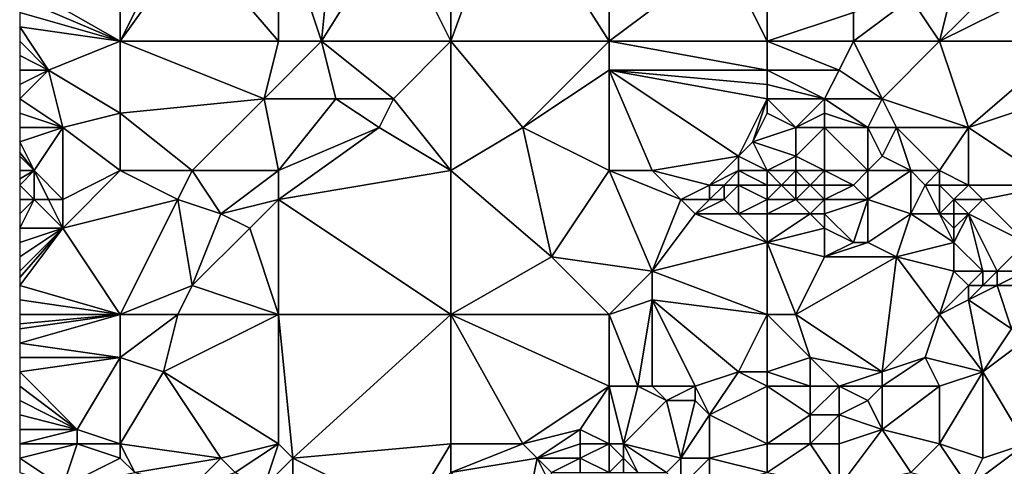
# Model space of a CAD drawing. Units: metres. Extents: x 74375 to 75000, y 354000 to 354500.
# Drawn here: x 74375 to 74444, y 354107 to 354138 of the extents above; entities that cross this region are included whole.
import ezdxf

# ---------------------------------------------------------------- set-up
doc = ezdxf.new("R2010")
doc.units = ezdxf.units.M
doc.layers.add('Terrain', color=15, linetype='Continuous')

msp = doc.modelspace()

# ---------------------------------------------------------------- linework, layer by layer
at = {"layer": 'Terrain'}
for points in [[(74409, 354148, 252.37), (74405, 354146, 252.4), (74405, 354137, 252.22), (74409, 354148, 252.37)], [(74416, 354137, 252.23), (74409, 354148, 252.37), (74405, 354137, 252.22), (74416, 354137, 252.23)], [(74416, 354146, 251.99), (74409, 354148, 252.37), (74416, 354137, 252.23), (74416, 354146, 251.99)], [(74397, 354147, 252.32), (74393, 354146, 252.08), (74396, 354137, 252.44), (74397, 354147, 252.32)], [(74397, 354147, 252.32), (74396, 354137, 252.44), (74401, 354145, 252.43), (74397, 354147, 252.32)], [(74382, 354146, 252.42), (74375, 354141, 252.5), (74382, 354137, 252.42), (74382, 354146, 252.42)], [(74382, 354146, 252.42), (74382, 354137, 252.42), (74386, 354145, 252.09), (74382, 354146, 252.42)], [(74387, 354144, 252.02), (74393, 354137, 252.36), (74393, 354146, 252.08), (74387, 354144, 252.02)], [(74393, 354146, 252.08), (74393, 354137, 252.36), (74396, 354137, 252.44), (74393, 354146, 252.08)], [(74401, 354145, 252.43), (74405, 354137, 252.22), (74405, 354146, 252.4), (74401, 354145, 252.43)], [(74416, 354146, 251.99), (74416, 354137, 252.23), (74424, 354143, 252.05), (74416, 354146, 251.99)], [(74427, 354146, 251.89), (74424, 354143, 252.05), (74427, 354137, 251.98), (74427, 354146, 251.89)], [(74427, 354146, 251.89), (74427, 354137, 251.98), (74433, 354139, 251.89), (74427, 354146, 251.89)], [(74386, 354145, 252.09), (74382, 354137, 252.42), (74387, 354144, 252.02), (74386, 354145, 252.09)], [(74401, 354145, 252.43), (74396, 354137, 252.44), (74405, 354137, 252.22), (74401, 354145, 252.43)], [(74387, 354144, 252.02), (74382, 354137, 252.42), (74393, 354137, 252.36), (74387, 354144, 252.02)], [(74424, 354143, 252.05), (74416, 354137, 252.23), (74427, 354137, 251.98), (74424, 354143, 252.05)], [(74375, 354141, 252.5), (74375, 354140, 252.53), (74382, 354137, 252.42), (74375, 354141, 252.5)], [(74440, 354141, 251.52), (74437, 354140, 251.65), (74439, 354137, 251.76), (74440, 354141, 251.52)], [(74440, 354141, 251.52), (74439, 354137, 251.76), (74442, 354140, 251.52), (74440, 354141, 251.52)], [(74375, 354140, 252.53), (74375, 354139, 252.53), (74382, 354137, 252.42), (74375, 354140, 252.53)], [(74437, 354140, 251.65), (74433, 354139, 251.89), (74433, 354137, 251.87), (74437, 354140, 251.65)], [(74437, 354140, 251.65), (74433, 354137, 251.87), (74439, 354137, 251.76), (74437, 354140, 251.65)], [(74442, 354140, 251.52), (74439, 354137, 251.76), (74445, 354140, 251.55), (74442, 354140, 251.52)], [(74445, 354140, 251.55), (74439, 354137, 251.76), (74448, 354137, 251.54), (74445, 354140, 251.55)], [(74375, 354139, 252.53), (74375, 354138, 252.53), (74382, 354137, 252.42), (74375, 354139, 252.53)], [(74433, 354139, 251.89), (74427, 354137, 251.98), (74433, 354137, 251.87), (74433, 354139, 251.89)], [(74375, 354138, 252.53), (74375, 354137, 252.5), (74377, 354135, 252.59), (74375, 354138, 252.53)], [(74375, 354138, 252.53), (74377, 354135, 252.59), (74382, 354137, 252.42), (74375, 354138, 252.53)], [(74375, 354137, 252.5), (74375, 354136, 252.47), (74377, 354135, 252.59), (74375, 354137, 252.5)], [(74382, 354137, 252.42), (74377, 354135, 252.59), (74382, 354132, 252.51), (74382, 354137, 252.42)], [(74382, 354137, 252.42), (74382, 354132, 252.51), (74392, 354133, 252.47), (74382, 354137, 252.42)], [(74382, 354137, 252.42), (74392, 354133, 252.47), (74393, 354137, 252.36), (74382, 354137, 252.42)], [(74392, 354133, 252.47), (74397, 354133, 252.48), (74396, 354137, 252.44), (74392, 354133, 252.47)], [(74392, 354133, 252.47), (74396, 354137, 252.44), (74393, 354137, 252.36), (74392, 354133, 252.47)], [(74396, 354137, 252.44), (74397, 354133, 252.48), (74401, 354133, 252.24), (74396, 354137, 252.44)], [(74396, 354137, 252.44), (74401, 354133, 252.24), (74405, 354137, 252.22), (74396, 354137, 252.44)], [(74405, 354128, 252.19), (74405, 354137, 252.22), (74401, 354133, 252.24), (74405, 354128, 252.19)], [(74405, 354128, 252.19), (74410, 354131, 252.26), (74405, 354137, 252.22), (74405, 354128, 252.19)], [(74416, 354137, 252.23), (74405, 354137, 252.22), (74410, 354131, 252.26), (74416, 354137, 252.23)], [(74416, 354137, 252.23), (74410, 354131, 252.26), (74416, 354135, 252.12), (74416, 354137, 252.23)], [(74427, 354137, 251.98), (74416, 354137, 252.23), (74427, 354135, 251.92), (74427, 354137, 251.98)], [(74427, 354135, 251.92), (74416, 354137, 252.23), (74416, 354135, 252.12), (74427, 354135, 251.92)], [(74427, 354137, 251.98), (74427, 354135, 251.92), (74432, 354135, 251.87), (74427, 354137, 251.98)], [(74427, 354137, 251.98), (74432, 354135, 251.87), (74433, 354137, 251.87), (74427, 354137, 251.98)], [(74433, 354137, 251.87), (74432, 354135, 251.87), (74435, 354133, 251.84), (74433, 354137, 251.87)], [(74439, 354137, 251.76), (74433, 354137, 251.87), (74435, 354133, 251.84), (74439, 354137, 251.76)], [(74439, 354137, 251.76), (74435, 354133, 251.84), (74441, 354131, 251.74), (74439, 354137, 251.76)], [(74439, 354137, 251.76), (74441, 354131, 251.74), (74448, 354137, 251.54), (74439, 354137, 251.76)], [(74448, 354137, 251.54), (74441, 354131, 251.74), (74450, 354134, 251.58), (74448, 354137, 251.54)], [(74377, 354135, 252.59), (74375, 354136, 252.47), (74375, 354135, 252.51), (74377, 354135, 252.59)], [(74377, 354135, 252.59), (74375, 354135, 252.51), (74375, 354134, 252.54), (74377, 354135, 252.59)], [(74377, 354135, 252.59), (74375, 354134, 252.54), (74375, 354133, 252.33), (74377, 354135, 252.59)], [(74377, 354135, 252.59), (74375, 354133, 252.33), (74378, 354131, 252.43), (74377, 354135, 252.59)], [(74382, 354132, 252.51), (74377, 354135, 252.59), (74378, 354131, 252.43), (74382, 354132, 252.51)], [(74416, 354128, 252.19), (74416, 354135, 252.12), (74410, 354131, 252.26), (74416, 354128, 252.19)], [(74416, 354128, 252.19), (74419, 354128, 252.15), (74416, 354135, 252.12), (74416, 354128, 252.19)], [(74419, 354128, 252.15), (74425, 354129, 252.37), (74416, 354135, 252.12), (74419, 354128, 252.15)], [(74427, 354135, 251.92), (74416, 354135, 252.12), (74427, 354134, 251.9), (74427, 354135, 251.92)], [(74427, 354134, 251.9), (74416, 354135, 252.12), (74427, 354133, 251.89), (74427, 354134, 251.9)], [(74427, 354133, 251.89), (74416, 354135, 252.12), (74425, 354129, 252.37), (74427, 354133, 251.89)], [(74427, 354135, 251.92), (74427, 354134, 251.9), (74431, 354133, 251.87), (74427, 354135, 251.92)], [(74427, 354135, 251.92), (74431, 354133, 251.87), (74432, 354135, 251.87), (74427, 354135, 251.92)], [(74432, 354135, 251.87), (74431, 354133, 251.87), (74435, 354133, 251.84), (74432, 354135, 251.87)], [(74427, 354134, 251.9), (74427, 354133, 251.89), (74431, 354133, 251.87), (74427, 354134, 251.9)], [(74447, 354127, 251.65), (74450, 354134, 251.58), (74441, 354131, 251.74), (74447, 354127, 251.65)], [(74375, 354133, 252.33), (74375, 354132, 252.3), (74378, 354131, 252.43), (74375, 354133, 252.33)], [(74387, 354128, 252.45), (74392, 354133, 252.47), (74382, 354132, 252.51), (74387, 354128, 252.45)], [(74387, 354128, 252.45), (74393, 354128, 252.33), (74392, 354133, 252.47), (74387, 354128, 252.45)], [(74392, 354133, 252.47), (74393, 354128, 252.33), (74397, 354133, 252.48), (74392, 354133, 252.47)], [(74393, 354128, 252.33), (74400, 354131, 252.25), (74397, 354133, 252.48), (74393, 354128, 252.33)], [(74397, 354133, 252.48), (74400, 354131, 252.25), (74401, 354133, 252.24), (74397, 354133, 252.48)], [(74405, 354128, 252.19), (74401, 354133, 252.24), (74400, 354131, 252.25), (74405, 354128, 252.19)], [(74427, 354133, 251.89), (74425, 354129, 252.37), (74426, 354130, 252.15), (74427, 354133, 251.89)], [(74427, 354133, 251.89), (74426, 354130, 252.15), (74427, 354132, 251.9), (74427, 354133, 251.89)], [(74427, 354133, 251.89), (74427, 354132, 251.9), (74429, 354131, 251.89), (74427, 354133, 251.89)], [(74427, 354133, 251.89), (74429, 354131, 251.89), (74431, 354133, 251.87), (74427, 354133, 251.89)], [(74431, 354133, 251.87), (74429, 354131, 251.89), (74431, 354132, 251.86), (74431, 354133, 251.87)], [(74431, 354133, 251.87), (74431, 354132, 251.86), (74434, 354131, 251.86), (74431, 354133, 251.87)], [(74431, 354133, 251.87), (74434, 354131, 251.86), (74435, 354133, 251.84), (74431, 354133, 251.87)], [(74435, 354133, 251.84), (74434, 354131, 251.86), (74436, 354131, 251.86), (74435, 354133, 251.84)], [(74441, 354131, 251.74), (74435, 354133, 251.84), (74436, 354131, 251.86), (74441, 354131, 251.74)], [(74378, 354131, 252.43), (74375, 354132, 252.3), (74375, 354131, 252.27), (74378, 354131, 252.43)], [(74382, 354128, 252.34), (74382, 354132, 252.51), (74378, 354131, 252.43), (74382, 354128, 252.34)], [(74382, 354128, 252.34), (74387, 354128, 252.45), (74382, 354132, 252.51), (74382, 354128, 252.34)], [(74427, 354132, 251.9), (74426, 354130, 252.15), (74429, 354131, 251.89), (74427, 354132, 251.9)], [(74431, 354132, 251.86), (74429, 354131, 251.89), (74431, 354131, 251.86), (74431, 354132, 251.86)], [(74431, 354132, 251.86), (74431, 354131, 251.86), (74434, 354131, 251.86), (74431, 354132, 251.86)], [(74376, 354128, 252.03), (74378, 354131, 252.43), (74375, 354130, 252.27), (74376, 354128, 252.03)], [(74378, 354131, 252.43), (74375, 354131, 252.27), (74375, 354130, 252.27), (74378, 354131, 252.43)], [(74376, 354128, 252.03), (74378, 354126, 251.92), (74378, 354131, 252.43), (74376, 354128, 252.03)], [(74382, 354128, 252.34), (74378, 354131, 252.43), (74378, 354126, 251.92), (74382, 354128, 252.34)], [(74393, 354128, 252.33), (74393, 354126, 252.14), (74400, 354131, 252.25), (74393, 354128, 252.33)], [(74393, 354126, 252.14), (74405, 354128, 252.19), (74400, 354131, 252.25), (74393, 354126, 252.14)], [(74405, 354128, 252.19), (74412, 354122, 252.14), (74410, 354131, 252.26), (74405, 354128, 252.19)], [(74416, 354128, 252.19), (74410, 354131, 252.26), (74412, 354122, 252.14), (74416, 354128, 252.19)], [(74429, 354131, 251.89), (74426, 354130, 252.15), (74429, 354129, 252.31), (74429, 354131, 251.89)], [(74431, 354128, 252.38), (74431, 354131, 251.86), (74429, 354129, 252.31), (74431, 354128, 252.38)], [(74429, 354131, 251.89), (74429, 354129, 252.31), (74431, 354131, 251.86), (74429, 354131, 251.89)], [(74431, 354128, 252.38), (74434, 354128, 252.32), (74431, 354131, 251.86), (74431, 354128, 252.38)], [(74434, 354128, 252.32), (74434, 354131, 251.86), (74431, 354131, 251.86), (74434, 354128, 252.32)], [(74434, 354128, 252.32), (74435, 354129, 252.05), (74434, 354131, 251.86), (74434, 354128, 252.32)], [(74434, 354131, 251.86), (74435, 354129, 252.05), (74436, 354131, 251.86), (74434, 354131, 251.86)], [(74437, 354128, 252.18), (74436, 354131, 251.86), (74435, 354129, 252.05), (74437, 354128, 252.18)], [(74439, 354128, 251.91), (74441, 354131, 251.74), (74436, 354131, 251.86), (74439, 354128, 251.91)], [(74439, 354128, 251.91), (74436, 354131, 251.86), (74437, 354128, 252.18), (74439, 354128, 251.91)], [(74439, 354128, 251.91), (74441, 354127, 251.94), (74441, 354131, 251.74), (74439, 354128, 251.91)], [(74441, 354127, 251.94), (74447, 354127, 251.65), (74441, 354131, 251.74), (74441, 354127, 251.94)], [(74376, 354128, 252.03), (74375, 354130, 252.27), (74375, 354129.25, 252.21), (74376, 354128, 252.03)], [(74427, 354128, 252.61), (74426, 354130, 252.15), (74425, 354129, 252.37), (74427, 354128, 252.61)], [(74427, 354128, 252.61), (74429, 354129, 252.31), (74426, 354130, 252.15), (74427, 354128, 252.61)], [(74376, 354128, 252.03), (74375, 354129.25, 252.21), (74375, 354129, 252.19), (74376, 354128, 252.03)], [(74375, 354128, 252.1), (74376, 354128, 252.03), (74375, 354129, 252.19), (74375, 354128, 252.1)], [(74419, 354128, 252.15), (74423, 354127, 252.48), (74425, 354129, 252.37), (74419, 354128, 252.15)], [(74425, 354128, 252.64), (74425, 354129, 252.37), (74423, 354127, 252.48), (74425, 354128, 252.64)], [(74427, 354128, 252.61), (74425, 354129, 252.37), (74425, 354128, 252.64), (74427, 354128, 252.61)], [(74427, 354128, 252.61), (74429, 354128, 252.36), (74429, 354129, 252.31), (74427, 354128, 252.61)], [(74429, 354128, 252.36), (74431, 354128, 252.38), (74429, 354129, 252.31), (74429, 354128, 252.36)], [(74434, 354128, 252.32), (74437, 354128, 252.18), (74435, 354129, 252.05), (74434, 354128, 252.32)], [(74375, 354128, 252.1), (74375, 354127.429, 252.089), (74376, 354128, 252.03), (74375, 354128, 252.1)], [(74376, 354128, 252.03), (74375, 354127.429, 252.089), (74375, 354127, 252.08), (74376, 354128, 252.03)], [(74376, 354128, 252.03), (74375, 354127, 252.08), (74376, 354126, 252.11), (74376, 354128, 252.03)], [(74376, 354128, 252.03), (74376, 354126, 252.11), (74377, 354126, 251.99), (74376, 354128, 252.03)], [(74376, 354128, 252.03), (74377, 354126, 251.99), (74378, 354126, 251.92), (74376, 354128, 252.03)], [(74382, 354128, 252.34), (74378, 354126, 251.92), (74378, 354124, 252.01), (74382, 354128, 252.34)], [(74382, 354128, 252.34), (74378, 354124, 252.01), (74386, 354126, 252.22), (74382, 354128, 252.34)], [(74382, 354128, 252.34), (74386, 354126, 252.22), (74387, 354128, 252.45), (74382, 354128, 252.34)], [(74387, 354128, 252.45), (74386, 354126, 252.22), (74389, 354125, 252.08), (74387, 354128, 252.45)], [(74387, 354128, 252.45), (74389, 354125, 252.08), (74393, 354128, 252.33), (74387, 354128, 252.45)], [(74389, 354125, 252.08), (74393, 354126, 252.14), (74393, 354128, 252.33), (74389, 354125, 252.08)], [(74393, 354126, 252.14), (74405, 354118, 252.04), (74405, 354128, 252.19), (74393, 354126, 252.14)], [(74405, 354128, 252.19), (74405, 354118, 252.04), (74412, 354122, 252.14), (74405, 354128, 252.19)], [(74416, 354128, 252.19), (74412, 354122, 252.14), (74419, 354121, 252.23), (74416, 354128, 252.19)], [(74416, 354128, 252.19), (74419, 354121, 252.23), (74421, 354126, 252.21), (74416, 354128, 252.19)], [(74416, 354128, 252.19), (74421, 354126, 252.21), (74419, 354128, 252.15), (74416, 354128, 252.19)], [(74419, 354128, 252.15), (74421, 354126, 252.21), (74423, 354127, 252.48), (74419, 354128, 252.15)], [(74425, 354128, 252.64), (74423, 354127, 252.48), (74424, 354127, 252.61), (74425, 354128, 252.64)], [(74425, 354128, 252.64), (74424, 354127, 252.61), (74425, 354127, 252.64), (74425, 354128, 252.64)], [(74427, 354128, 252.61), (74425, 354128, 252.64), (74427, 354127, 252.4), (74427, 354128, 252.61)], [(74427, 354127, 252.4), (74425, 354128, 252.64), (74425, 354127, 252.64), (74427, 354127, 252.4)], [(74427, 354128, 252.61), (74427, 354127, 252.4), (74428, 354127, 252.24), (74427, 354128, 252.61)], [(74427, 354128, 252.61), (74428, 354127, 252.24), (74429, 354128, 252.36), (74427, 354128, 252.61)], [(74429, 354128, 252.36), (74428, 354127, 252.24), (74429, 354127, 252.13), (74429, 354128, 252.36)], [(74429, 354128, 252.36), (74429, 354127, 252.13), (74430, 354127, 252.06), (74429, 354128, 252.36)], [(74429, 354128, 252.36), (74430, 354127, 252.06), (74431, 354128, 252.38), (74429, 354128, 252.36)], [(74431, 354128, 252.38), (74430, 354127, 252.06), (74431, 354127, 251.92), (74431, 354128, 252.38)], [(74431, 354128, 252.38), (74431, 354127, 251.92), (74433, 354127, 252.16), (74431, 354128, 252.38)], [(74431, 354128, 252.38), (74433, 354127, 252.16), (74434, 354128, 252.32), (74431, 354128, 252.38)], [(74434, 354128, 252.32), (74433, 354127, 252.16), (74434, 354126, 251.94), (74434, 354128, 252.32)], [(74434, 354128, 252.32), (74434, 354126, 251.94), (74437, 354128, 252.18), (74434, 354128, 252.32)], [(74437, 354128, 252.18), (74434, 354126, 251.94), (74437, 354125, 252.05), (74437, 354128, 252.18)], [(74437, 354128, 252.18), (74437, 354125, 252.05), (74438, 354127, 252.3), (74437, 354128, 252.18)], [(74439, 354128, 251.91), (74437, 354128, 252.18), (74438, 354127, 252.3), (74439, 354128, 251.91)], [(74439, 354128, 251.91), (74438, 354127, 252.3), (74439, 354127, 252.23), (74439, 354128, 251.91)], [(74439, 354128, 251.91), (74439, 354127, 252.23), (74441, 354127, 251.94), (74439, 354128, 251.91)], [(74376, 354126, 252.11), (74375, 354127, 252.08), (74375, 354126, 252.06), (74376, 354126, 252.11)], [(74423, 354127, 252.48), (74421, 354126, 252.21), (74423, 354126, 252.5), (74423, 354127, 252.48)], [(74423, 354127, 252.48), (74423, 354126, 252.5), (74424, 354127, 252.61), (74423, 354127, 252.48)], [(74424, 354127, 252.61), (74423, 354126, 252.5), (74424, 354126, 252.54), (74424, 354127, 252.61)], [(74424, 354127, 252.61), (74424, 354126, 252.54), (74425, 354127, 252.64), (74424, 354127, 252.61)], [(74425, 354127, 252.64), (74424, 354126, 252.54), (74425, 354125, 252.27), (74425, 354127, 252.64)], [(74427, 354127, 252.4), (74425, 354127, 252.64), (74427, 354126, 252.07), (74427, 354127, 252.4)], [(74427, 354126, 252.07), (74425, 354127, 252.64), (74425, 354125, 252.27), (74427, 354126, 252.07)], [(74427, 354127, 252.4), (74427, 354126, 252.07), (74428, 354127, 252.24), (74427, 354127, 252.4)], [(74428, 354127, 252.24), (74427, 354126, 252.07), (74429, 354126, 251.97), (74428, 354127, 252.24)], [(74428, 354127, 252.24), (74429, 354126, 251.97), (74429, 354127, 252.13), (74428, 354127, 252.24)], [(74429, 354127, 252.13), (74429, 354126, 251.97), (74430, 354127, 252.06), (74429, 354127, 252.13)], [(74430, 354127, 252.06), (74429, 354126, 251.97), (74431, 354126, 251.78), (74430, 354127, 252.06)], [(74430, 354127, 252.06), (74431, 354126, 251.78), (74431, 354127, 251.92), (74430, 354127, 252.06)], [(74431, 354127, 251.92), (74431, 354126, 251.78), (74433, 354127, 252.16), (74431, 354127, 251.92)], [(74433, 354127, 252.16), (74431, 354126, 251.78), (74434, 354126, 251.94), (74433, 354127, 252.16)], [(74439, 354125, 252.02), (74438, 354127, 252.3), (74437, 354125, 252.05), (74439, 354125, 252.02)], [(74439, 354127, 252.23), (74438, 354127, 252.3), (74439, 354125, 252.02), (74439, 354127, 252.23)], [(74439, 354127, 252.23), (74439, 354125, 252.02), (74440, 354126, 252.27), (74439, 354127, 252.23)], [(74439, 354127, 252.23), (74440, 354126, 252.27), (74441, 354127, 251.94), (74439, 354127, 252.23)], [(74441, 354127, 251.94), (74440, 354126, 252.27), (74442, 354126, 251.95), (74441, 354127, 251.94)], [(74441, 354127, 251.94), (74442, 354126, 251.95), (74447, 354127, 251.65), (74441, 354127, 251.94)], [(74447, 354127, 251.65), (74442, 354126, 251.95), (74445, 354123, 252.06), (74447, 354127, 251.65)], [(74376, 354126, 252.11), (74375, 354126, 252.06), (74375, 354125, 251.97), (74376, 354126, 252.11)], [(74376, 354126, 252.11), (74375, 354125, 251.97), (74375, 354124, 251.98), (74376, 354126, 252.11)], [(74376, 354126, 252.11), (74375, 354124, 251.98), (74378, 354124, 252.01), (74376, 354126, 252.11)], [(74376, 354126, 252.11), (74378, 354124, 252.01), (74377, 354126, 251.99), (74376, 354126, 252.11)], [(74377, 354126, 251.99), (74378, 354124, 252.01), (74378, 354126, 251.92), (74377, 354126, 251.99)], [(74386, 354126, 252.22), (74378, 354124, 252.01), (74382, 354118, 251.87), (74386, 354126, 252.22)], [(74386, 354126, 252.22), (74382, 354118, 251.87), (74387, 354120, 252.05), (74386, 354126, 252.22)], [(74386, 354126, 252.22), (74387, 354120, 252.05), (74389, 354125, 252.08), (74386, 354126, 252.22)], [(74389, 354125, 252.08), (74391, 354124, 252), (74393, 354126, 252.14), (74389, 354125, 252.08)], [(74391, 354124, 252), (74393, 354118, 251.91), (74393, 354126, 252.14), (74391, 354124, 252)], [(74393, 354126, 252.14), (74393, 354118, 251.91), (74405, 354118, 252.04), (74393, 354126, 252.14)], [(74421, 354126, 252.21), (74419, 354121, 252.23), (74422, 354125, 252.36), (74421, 354126, 252.21)], [(74421, 354126, 252.21), (74422, 354125, 252.36), (74423, 354126, 252.5), (74421, 354126, 252.21)], [(74423, 354126, 252.5), (74422, 354125, 252.36), (74424, 354126, 252.54), (74423, 354126, 252.5)], [(74424, 354126, 252.54), (74422, 354125, 252.36), (74425, 354125, 252.27), (74424, 354126, 252.54)], [(74427, 354126, 252.07), (74425, 354125, 252.27), (74427, 354125, 251.97), (74427, 354126, 252.07)], [(74427, 354126, 252.07), (74427, 354125, 251.97), (74429, 354126, 251.97), (74427, 354126, 252.07)], [(74429, 354126, 251.97), (74427, 354125, 251.97), (74430, 354125, 252.07), (74429, 354126, 251.97)], [(74429, 354126, 251.97), (74430, 354125, 252.07), (74431, 354126, 251.78), (74429, 354126, 251.97)], [(74431, 354126, 251.78), (74430, 354125, 252.07), (74431, 354125, 251.94), (74431, 354126, 251.78)], [(74431, 354126, 251.78), (74431, 354125, 251.94), (74434, 354126, 251.94), (74431, 354126, 251.78)], [(74434, 354126, 251.94), (74431, 354125, 251.94), (74433, 354123, 252.28), (74434, 354126, 251.94)], [(74434, 354126, 251.94), (74433, 354123, 252.28), (74434, 354123, 252.12), (74434, 354126, 251.94)], [(74434, 354126, 251.94), (74434, 354123, 252.12), (74437, 354125, 252.05), (74434, 354126, 251.94)], [(74440, 354126, 252.27), (74439, 354125, 252.02), (74440, 354125, 252.14), (74440, 354126, 252.27)], [(74440, 354126, 252.27), (74440, 354125, 252.14), (74441, 354125, 252.15), (74440, 354126, 252.27)], [(74440, 354126, 252.27), (74441, 354125, 252.15), (74442, 354126, 251.95), (74440, 354126, 252.27)], [(74442, 354126, 251.95), (74441, 354125, 252.15), (74445, 354123, 252.06), (74442, 354126, 251.95)], [(74389, 354125, 252.08), (74387, 354120, 252.05), (74391, 354124, 252), (74389, 354125, 252.08)], [(74427, 354123, 252.26), (74422, 354125, 252.36), (74419, 354121, 252.23), (74427, 354123, 252.26)], [(74427, 354123, 252.26), (74425, 354125, 252.27), (74422, 354125, 252.36), (74427, 354123, 252.26)], [(74427, 354125, 251.97), (74425, 354125, 252.27), (74427, 354123, 252.26), (74427, 354125, 251.97)], [(74427, 354125, 251.97), (74427, 354123, 252.26), (74430, 354125, 252.07), (74427, 354125, 251.97)], [(74430, 354125, 252.07), (74427, 354123, 252.26), (74431, 354124, 252.09), (74430, 354125, 252.07)], [(74430, 354125, 252.07), (74431, 354124, 252.09), (74431, 354125, 251.94), (74430, 354125, 252.07)], [(74431, 354125, 251.94), (74431, 354124, 252.09), (74433, 354123, 252.28), (74431, 354125, 251.94)], [(74437, 354125, 252.05), (74434, 354123, 252.12), (74436, 354122, 252.23), (74437, 354125, 252.05)], [(74440, 354123, 251.73), (74437, 354125, 252.05), (74436, 354122, 252.23), (74440, 354123, 251.73)], [(74439, 354125, 252.02), (74437, 354125, 252.05), (74440, 354123, 251.73), (74439, 354125, 252.02)], [(74439, 354125, 252.02), (74440, 354123, 251.73), (74440, 354124, 251.97), (74439, 354125, 252.02)], [(74439, 354125, 252.02), (74440, 354124, 251.97), (74440, 354125, 252.14), (74439, 354125, 252.02)], [(74440, 354125, 252.14), (74440, 354124, 251.97), (74441, 354125, 252.15), (74440, 354125, 252.14)], [(74441, 354125, 252.15), (74440, 354123, 251.73), (74442, 354121, 251.9), (74441, 354125, 252.15)], [(74441, 354125, 252.15), (74440, 354124, 251.97), (74440, 354123, 251.73), (74441, 354125, 252.15)], [(74441, 354125, 252.15), (74442, 354121, 251.9), (74443, 354121, 251.82), (74441, 354125, 252.15)], [(74441, 354125, 252.15), (74443, 354121, 251.82), (74445, 354123, 252.06), (74441, 354125, 252.15)], [(74378, 354124, 252.01), (74375, 354124, 251.98), (74375, 354123, 252), (74378, 354124, 252.01)], [(74378, 354124, 252.01), (74375, 354123, 252), (74375, 354122, 251.9), (74378, 354124, 252.01)], [(74378, 354124, 252.01), (74375, 354122, 251.9), (74375, 354121, 251.87), (74378, 354124, 252.01)], [(74378, 354124, 252.01), (74375, 354121, 251.87), (74375, 354120.571, 251.857), (74378, 354124, 252.01)], [(74378, 354124, 252.01), (74375, 354120.571, 251.857), (74375, 354120, 251.84), (74378, 354124, 252.01)], [(74378, 354124, 252.01), (74375, 354120, 251.84), (74382, 354118, 251.87), (74378, 354124, 252.01)], [(74391, 354124, 252), (74387, 354120, 252.05), (74393, 354118, 251.91), (74391, 354124, 252)], [(74431, 354124, 252.09), (74427, 354123, 252.26), (74431, 354122, 252.11), (74431, 354124, 252.09)], [(74431, 354124, 252.09), (74431, 354122, 252.11), (74433, 354123, 252.28), (74431, 354124, 252.09)], [(74427, 354123, 252.26), (74419, 354121, 252.23), (74427, 354118, 252.29), (74427, 354123, 252.26)], [(74427, 354123, 252.26), (74429, 354118, 252.13), (74431, 354122, 252.11), (74427, 354123, 252.26)], [(74427, 354123, 252.26), (74427, 354118, 252.29), (74429, 354118, 252.13), (74427, 354123, 252.26)], [(74433, 354123, 252.28), (74431, 354122, 252.11), (74434, 354123, 252.12), (74433, 354123, 252.28)], [(74434, 354123, 252.12), (74431, 354122, 252.11), (74436, 354122, 252.23), (74434, 354123, 252.12)], [(74440, 354123, 251.73), (74436, 354122, 252.23), (74440, 354121, 252.09), (74440, 354123, 251.73)], [(74440, 354123, 251.73), (74440, 354121, 252.09), (74442, 354121, 251.9), (74440, 354123, 251.73)], [(74445, 354123, 252.06), (74443, 354121, 251.82), (74445, 354121, 251.95), (74445, 354123, 252.06)], [(74416, 354118, 251.92), (74412, 354122, 252.14), (74405, 354118, 252.04), (74416, 354118, 251.92)], [(74419, 354121, 252.23), (74412, 354122, 252.14), (74416, 354118, 251.92), (74419, 354121, 252.23)], [(74431, 354122, 252.11), (74429, 354118, 252.13), (74436, 354122, 252.23), (74431, 354122, 252.11)], [(74436, 354122, 252.23), (74429, 354118, 252.13), (74435, 354114, 252.26), (74436, 354122, 252.23)], [(74436, 354122, 252.23), (74435, 354114, 252.26), (74439, 354118, 252.15), (74436, 354122, 252.23)], [(74440, 354121, 252.09), (74436, 354122, 252.23), (74439, 354118, 252.15), (74440, 354121, 252.09)], [(74419, 354121, 252.23), (74416, 354118, 251.92), (74419, 354119, 252.2), (74419, 354121, 252.23)], [(74419, 354121, 252.23), (74419, 354119, 252.2), (74427, 354118, 252.29), (74419, 354121, 252.23)], [(74440, 354121, 252.09), (74439, 354118, 252.15), (74441, 354120, 252.11), (74440, 354121, 252.09)], [(74440, 354121, 252.09), (74441, 354120, 252.11), (74442, 354121, 251.9), (74440, 354121, 252.09)], [(74442, 354121, 251.9), (74441, 354120, 252.11), (74442, 354120, 251.92), (74442, 354121, 251.9)], [(74442, 354121, 251.9), (74442, 354120, 251.92), (74443, 354121, 251.82), (74442, 354121, 251.9)], [(74443, 354121, 251.82), (74442, 354120, 251.92), (74443, 354120, 251.8), (74443, 354121, 251.82)], [(74443, 354121, 251.82), (74443, 354120, 251.8), (74445, 354121, 251.95), (74443, 354121, 251.82)], [(74445, 354121, 251.95), (74443, 354120, 251.8), (74445, 354120, 251.79), (74445, 354121, 251.95)], [(74375, 354120, 251.84), (74375, 354119, 251.83), (74382, 354118, 251.87), (74375, 354120, 251.84)], [(74387, 354120, 252.05), (74382, 354118, 251.87), (74386, 354118, 251.91), (74387, 354120, 252.05)], [(74387, 354120, 252.05), (74386, 354118, 251.91), (74393, 354118, 251.91), (74387, 354120, 252.05)], [(74441, 354120, 252.11), (74439, 354118, 252.15), (74441, 354119, 252.11), (74441, 354120, 252.11)], [(74441, 354120, 252.11), (74441, 354119, 252.11), (74442, 354120, 251.92), (74441, 354120, 252.11)], [(74442, 354120, 251.92), (74441, 354119, 252.11), (74443, 354120, 251.8), (74442, 354120, 251.92)], [(74443, 354120, 251.8), (74441, 354119, 252.11), (74444, 354117, 252.08), (74443, 354120, 251.8)], [(74443, 354120, 251.8), (74444, 354117, 252.08), (74445, 354120, 251.79), (74443, 354120, 251.8)], [(74375, 354119, 251.83), (74375, 354118, 251.83), (74382, 354118, 251.87), (74375, 354119, 251.83)], [(74419, 354119, 252.2), (74416, 354118, 251.92), (74418, 354113, 252.14), (74419, 354119, 252.2)], [(74419, 354119, 252.2), (74418, 354113, 252.14), (74419, 354113, 252.27), (74419, 354119, 252.2)], [(74419, 354119, 252.2), (74419, 354113, 252.27), (74422, 354113, 252.12), (74419, 354119, 252.2)], [(74419, 354119, 252.2), (74422, 354113, 252.12), (74425, 354114, 252.25), (74419, 354119, 252.2)], [(74419, 354119, 252.2), (74425, 354114, 252.25), (74427, 354118, 252.29), (74419, 354119, 252.2)], [(74441, 354119, 252.11), (74439, 354118, 252.15), (74442, 354114, 251.94), (74441, 354119, 252.11)], [(74441, 354119, 252.11), (74442, 354114, 251.94), (74444, 354117, 252.08), (74441, 354119, 252.11)], [(74382, 354118, 251.87), (74375, 354118, 251.83), (74375, 354117.333, 251.83), (74382, 354118, 251.87)], [(74382, 354118, 251.87), (74375, 354117.333, 251.83), (74375, 354117, 251.83), (74382, 354118, 251.87)], [(74382, 354118, 251.87), (74375, 354117, 251.83), (74375, 354116, 251.85), (74382, 354118, 251.87)], [(74382, 354118, 251.87), (74375, 354116, 251.85), (74382, 354115, 251.82), (74382, 354118, 251.87)], [(74382, 354118, 251.87), (74382, 354115, 251.82), (74386, 354118, 251.91), (74382, 354118, 251.87)], [(74386, 354118, 251.91), (74382, 354115, 251.82), (74385, 354114, 251.85), (74386, 354118, 251.91)], [(74386, 354118, 251.91), (74385, 354114, 251.85), (74393, 354118, 251.91), (74386, 354118, 251.91)], [(74385, 354114, 251.85), (74393, 354109, 251.75), (74393, 354118, 251.91), (74385, 354114, 251.85)], [(74393, 354118, 251.91), (74393, 354109, 251.75), (74394, 354108, 251.72), (74393, 354118, 251.91)], [(74393, 354118, 251.91), (74394, 354108, 251.72), (74405, 354118, 252.04), (74393, 354118, 251.91)], [(74405, 354118, 252.04), (74394, 354108, 251.72), (74405, 354109, 251.74), (74405, 354118, 252.04)], [(74405, 354118, 252.04), (74405, 354109, 251.74), (74410, 354109, 251.78), (74405, 354118, 252.04)], [(74416, 354118, 251.92), (74405, 354118, 252.04), (74416, 354113, 251.9), (74416, 354118, 251.92)], [(74416, 354113, 251.9), (74405, 354118, 252.04), (74410, 354109, 251.78), (74416, 354113, 251.9)], [(74416, 354118, 251.92), (74416, 354113, 251.9), (74418, 354113, 252.14), (74416, 354118, 251.92)], [(74427, 354118, 252.29), (74425, 354114, 252.25), (74427, 354114, 252.2), (74427, 354118, 252.29)], [(74427, 354118, 252.29), (74427, 354114, 252.2), (74430, 354115, 252.1), (74427, 354118, 252.29)], [(74427, 354118, 252.29), (74430, 354115, 252.1), (74429, 354118, 252.13), (74427, 354118, 252.29)], [(74429, 354118, 252.13), (74430, 354115, 252.1), (74435, 354114, 252.26), (74429, 354118, 252.13)], [(74439, 354118, 252.15), (74435, 354114, 252.26), (74438, 354115, 252.08), (74439, 354118, 252.15)], [(74439, 354118, 252.15), (74438, 354115, 252.08), (74442, 354114, 251.94), (74439, 354118, 252.15)], [(74444, 354117, 252.08), (74442, 354114, 251.94), (74446, 354117, 251.91), (74444, 354117, 252.08)], [(74446, 354117, 251.91), (74442, 354114, 251.94), (74445, 354109, 251.84), (74446, 354117, 251.91)], [(74382, 354115, 251.82), (74375, 354116, 251.85), (74375, 354115, 251.86), (74382, 354115, 251.82)], [(74382, 354115, 251.82), (74375, 354115, 251.86), (74375, 354114, 251.87), (74382, 354115, 251.82)], [(74382, 354115, 251.82), (74375, 354114, 251.87), (74379, 354110, 252.07), (74382, 354115, 251.82)], [(74382, 354115, 251.82), (74379, 354110, 252.07), (74382, 354109, 252.06), (74382, 354115, 251.82)], [(74382, 354115, 251.82), (74382, 354109, 252.06), (74385, 354114, 251.85), (74382, 354115, 251.82)], [(74430, 354115, 252.1), (74427, 354114, 252.2), (74430, 354113, 252.1), (74430, 354115, 252.1)], [(74430, 354115, 252.1), (74430, 354113, 252.1), (74432, 354113, 252.01), (74430, 354115, 252.1)], [(74430, 354115, 252.1), (74432, 354113, 252.01), (74435, 354114, 252.26), (74430, 354115, 252.1)], [(74438, 354115, 252.08), (74435, 354114, 252.26), (74435, 354113, 252.28), (74438, 354115, 252.08)], [(74439, 354113, 252.22), (74438, 354115, 252.08), (74435, 354113, 252.28), (74439, 354113, 252.22)], [(74442, 354114, 251.94), (74438, 354115, 252.08), (74439, 354113, 252.22), (74442, 354114, 251.94)], [(74379, 354110, 252.07), (74375, 354114, 251.87), (74375, 354113, 251.86), (74379, 354110, 252.07)], [(74385, 354114, 251.85), (74382, 354109, 252.06), (74389, 354108, 251.91), (74385, 354114, 251.85)], [(74385, 354114, 251.85), (74389, 354108, 251.91), (74393, 354109, 251.75), (74385, 354114, 251.85)], [(74425, 354114, 252.25), (74422, 354113, 252.12), (74423, 354111, 252.04), (74425, 354114, 252.25)], [(74427, 354113, 252.14), (74425, 354114, 252.25), (74423, 354111, 252.04), (74427, 354113, 252.14)], [(74427, 354114, 252.2), (74425, 354114, 252.25), (74427, 354113, 252.14), (74427, 354114, 252.2)], [(74427, 354114, 252.2), (74427, 354113, 252.14), (74430, 354113, 252.1), (74427, 354114, 252.2)], [(74435, 354114, 252.26), (74432, 354113, 252.01), (74435, 354113, 252.28), (74435, 354114, 252.26)], [(74442, 354114, 251.94), (74439, 354113, 252.22), (74439, 354109, 252.08), (74442, 354114, 251.94)], [(74442, 354114, 251.94), (74439, 354109, 252.08), (74442, 354108, 252.08), (74442, 354114, 251.94)], [(74442, 354114, 251.94), (74442, 354108, 252.08), (74445, 354109, 251.84), (74442, 354114, 251.94)], [(74379, 354110, 252.07), (74375, 354113, 251.86), (74375, 354112, 251.85), (74379, 354110, 252.07)], [(74416, 354113, 251.9), (74410, 354109, 251.78), (74414, 354110, 251.86), (74416, 354113, 251.9)], [(74416, 354113, 251.9), (74414, 354110, 251.86), (74416, 354109, 252.08), (74416, 354113, 251.9)], [(74416, 354113, 251.9), (74416, 354109, 252.08), (74417, 354109, 252.27), (74416, 354113, 251.9)], [(74416, 354113, 251.9), (74417, 354109, 252.27), (74418, 354113, 252.14), (74416, 354113, 251.9)], [(74418, 354113, 252.14), (74417, 354109, 252.27), (74420, 354112, 252.25), (74418, 354113, 252.14)], [(74418, 354113, 252.14), (74420, 354112, 252.25), (74419, 354113, 252.27), (74418, 354113, 252.14)], [(74419, 354113, 252.27), (74420, 354112, 252.25), (74422, 354113, 252.12), (74419, 354113, 252.27)], [(74422, 354113, 252.12), (74420, 354112, 252.25), (74422, 354112, 252.09), (74422, 354113, 252.12)], [(74422, 354113, 252.12), (74422, 354112, 252.09), (74423, 354111, 252.04), (74422, 354113, 252.12)], [(74427, 354113, 252.14), (74423, 354111, 252.04), (74427, 354109, 252.43), (74427, 354113, 252.14)], [(74427, 354113, 252.14), (74430, 354111, 252.07), (74430, 354113, 252.1), (74427, 354113, 252.14)], [(74427, 354113, 252.14), (74427, 354109, 252.43), (74430, 354111, 252.07), (74427, 354113, 252.14)], [(74430, 354113, 252.1), (74430, 354111, 252.07), (74432, 354113, 252.01), (74430, 354113, 252.1)], [(74432, 354113, 252.01), (74430, 354111, 252.07), (74432, 354111, 251.99), (74432, 354113, 252.01)], [(74432, 354113, 252.01), (74432, 354111, 251.99), (74434, 354112, 252.19), (74432, 354113, 252.01)], [(74432, 354113, 252.01), (74434, 354112, 252.19), (74435, 354113, 252.28), (74432, 354113, 252.01)], [(74435, 354113, 252.28), (74434, 354112, 252.19), (74435, 354110, 252.16), (74435, 354113, 252.28)], [(74439, 354113, 252.22), (74435, 354113, 252.28), (74435, 354110, 252.16), (74439, 354113, 252.22)], [(74439, 354113, 252.22), (74435, 354110, 252.16), (74439, 354109, 252.08), (74439, 354113, 252.22)], [(74379, 354110, 252.07), (74375, 354112, 251.85), (74375, 354111, 251.87), (74379, 354110, 252.07)], [(74420, 354112, 252.25), (74417, 354109, 252.27), (74421, 354108, 252.23), (74420, 354112, 252.25)], [(74420, 354112, 252.25), (74421, 354108, 252.23), (74422, 354112, 252.09), (74420, 354112, 252.25)], [(74422, 354112, 252.09), (74421, 354108, 252.23), (74423, 354111, 252.04), (74422, 354112, 252.09)], [(74434, 354112, 252.19), (74432, 354111, 251.99), (74435, 354110, 252.16), (74434, 354112, 252.19)], [(74379, 354110, 252.07), (74375, 354111, 251.87), (74375, 354110, 251.89), (74379, 354110, 252.07)], [(74423, 354111, 252.04), (74421, 354108, 252.23), (74423, 354108, 252.16), (74423, 354111, 252.04)], [(74423, 354111, 252.04), (74423, 354108, 252.16), (74427, 354109, 252.43), (74423, 354111, 252.04)], [(74430, 354111, 252.07), (74427, 354109, 252.43), (74430, 354109, 252.18), (74430, 354111, 252.07)], [(74430, 354111, 252.07), (74430, 354109, 252.18), (74432, 354111, 251.99), (74430, 354111, 252.07)], [(74432, 354111, 251.99), (74430, 354109, 252.18), (74432, 354109, 252.03), (74432, 354111, 251.99)], [(74432, 354111, 251.99), (74432, 354109, 252.03), (74435, 354110, 252.16), (74432, 354111, 251.99)], [(74379, 354110, 252.07), (74375, 354110, 251.89), (74375, 354109, 251.89), (74379, 354110, 252.07)], [(74379, 354110, 252.07), (74375, 354109, 251.89), (74379, 354109, 252.08), (74379, 354110, 252.07)], [(74379, 354110, 252.07), (74379, 354109, 252.08), (74382, 354109, 252.06), (74379, 354110, 252.07)], [(74414, 354110, 251.86), (74410, 354109, 251.78), (74411, 354108, 251.78), (74414, 354110, 251.86)], [(74414, 354110, 251.86), (74411, 354108, 251.78), (74414, 354109, 251.85), (74414, 354110, 251.86)], [(74416, 354109, 252.08), (74414, 354110, 251.86), (74414, 354109, 251.85), (74416, 354109, 252.08)], [(74435, 354110, 252.16), (74432, 354106, 252.24), (74437, 354107, 252.12), (74435, 354110, 252.16)], [(74435, 354110, 252.16), (74432, 354109, 252.03), (74432, 354106, 252.24), (74435, 354110, 252.16)], [(74439, 354109, 252.08), (74435, 354110, 252.16), (74437, 354107, 252.12), (74439, 354109, 252.08)], [(74375, 354109, 251.89), (74375, 354108, 251.87), (74379, 354109, 252.08), (74375, 354109, 251.89)], [(74379, 354109, 252.08), (74375, 354108, 251.87), (74378, 354106, 251.85), (74379, 354109, 252.08)], [(74382, 354108, 251.91), (74379, 354109, 252.08), (74378, 354106, 251.85), (74382, 354108, 251.91)], [(74382, 354109, 252.06), (74379, 354109, 252.08), (74382, 354108, 251.91), (74382, 354109, 252.06)], [(74382, 354109, 252.06), (74382, 354108, 251.91), (74383, 354107, 251.78), (74382, 354109, 252.06)], [(74382, 354109, 252.06), (74383, 354107, 251.78), (74389, 354108, 251.91), (74382, 354109, 252.06)], [(74389, 354108, 251.91), (74390, 354107, 252.01), (74393, 354109, 251.75), (74389, 354108, 251.91)], [(74390, 354107, 252.01), (74392, 354106, 252.03), (74393, 354109, 251.75), (74390, 354107, 252.01)], [(74392, 354106, 252.03), (74394, 354108, 251.72), (74393, 354109, 251.75), (74392, 354106, 252.03)], [(74394, 354108, 251.72), (74402, 354104, 251.96), (74405, 354109, 251.74), (74394, 354108, 251.72)], [(74402, 354104, 251.96), (74405, 354107, 251.71), (74405, 354109, 251.74), (74402, 354104, 251.96)], [(74405, 354109, 251.74), (74405, 354107, 251.71), (74410, 354109, 251.78), (74405, 354109, 251.74)], [(74410, 354109, 251.78), (74405, 354107, 251.71), (74411, 354108, 251.78), (74410, 354109, 251.78)], [(74414, 354109, 251.85), (74411, 354108, 251.78), (74414, 354108, 251.89), (74414, 354109, 251.85)], [(74416, 354109, 252.08), (74414, 354109, 251.85), (74414, 354108, 251.89), (74416, 354109, 252.08)], [(74416, 354109, 252.08), (74414, 354108, 251.89), (74416, 354107, 252.32), (74416, 354109, 252.08)], [(74416, 354109, 252.08), (74416, 354107, 252.32), (74417, 354108, 252.43), (74416, 354109, 252.08)], [(74416, 354109, 252.08), (74417, 354108, 252.43), (74417, 354109, 252.27), (74416, 354109, 252.08)], [(74417, 354109, 252.27), (74418, 354107, 252.62), (74420, 354107, 252.27), (74417, 354109, 252.27)], [(74417, 354109, 252.27), (74420, 354107, 252.27), (74421, 354108, 252.23), (74417, 354109, 252.27)], [(74417, 354109, 252.27), (74417, 354108, 252.43), (74418, 354107, 252.62), (74417, 354109, 252.27)], [(74427, 354109, 252.43), (74423, 354108, 252.16), (74427, 354107, 252.27), (74427, 354109, 252.43)], [(74427, 354109, 252.43), (74427, 354107, 252.27), (74430, 354109, 252.18), (74427, 354109, 252.43)], [(74430, 354109, 252.18), (74427, 354107, 252.27), (74432, 354106, 252.24), (74430, 354109, 252.18)], [(74430, 354109, 252.18), (74432, 354106, 252.24), (74432, 354109, 252.03), (74430, 354109, 252.18)], [(74439, 354109, 252.08), (74437, 354107, 252.12), (74441, 354106, 251.96), (74439, 354109, 252.08)], [(74439, 354109, 252.08), (74441, 354106, 251.96), (74442, 354108, 252.08), (74439, 354109, 252.08)], [(74445, 354109, 251.84), (74442, 354108, 252.08), (74441, 354106, 251.96), (74445, 354109, 251.84)], [(74445, 354109, 251.84), (74441, 354106, 251.96), (74444, 354099, 252.08), (74445, 354109, 251.84)], [(74378, 354106, 251.85), (74375, 354108, 251.87), (74375, 354107, 251.86), (74378, 354106, 251.85)], [(74382, 354108, 251.91), (74378, 354106, 251.85), (74383, 354107, 251.78), (74382, 354108, 251.91)], [(74389, 354108, 251.91), (74383, 354107, 251.78), (74387, 354106, 251.77), (74389, 354108, 251.91)], [(74389, 354108, 251.91), (74387, 354106, 251.77), (74390, 354107, 252.01), (74389, 354108, 251.91)], [(74392, 354106, 252.03), (74394, 354106, 251.84), (74394, 354108, 251.72), (74392, 354106, 252.03)], [(74394, 354108, 251.72), (74394, 354106, 251.84), (74402, 354104, 251.96), (74394, 354108, 251.72)], [(74411, 354108, 251.78), (74405, 354107, 251.71), (74410, 354103, 251.76), (74411, 354108, 251.78)], [(74411, 354108, 251.78), (74410, 354103, 251.76), (74412, 354106, 251.79), (74411, 354108, 251.78)], [(74411, 354108, 251.78), (74412, 354106, 251.79), (74412, 354107, 251.79), (74411, 354108, 251.78)], [(74411, 354108, 251.78), (74412, 354107, 251.79), (74414, 354108, 251.89), (74411, 354108, 251.78)], [(74414, 354108, 251.89), (74412, 354107, 251.79), (74414, 354107, 251.91), (74414, 354108, 251.89)], [(74416, 354107, 252.32), (74414, 354108, 251.89), (74414, 354107, 251.91), (74416, 354107, 252.32)], [(74417, 354108, 252.43), (74416, 354107, 252.32), (74417, 354107, 252.56), (74417, 354108, 252.43)], [(74417, 354108, 252.43), (74417, 354107, 252.56), (74418, 354107, 252.62), (74417, 354108, 252.43)], [(74421, 354108, 252.23), (74420, 354107, 252.27), (74421, 354106, 252.05), (74421, 354108, 252.23)], [(74421, 354108, 252.23), (74421, 354106, 252.05), (74423, 354108, 252.16), (74421, 354108, 252.23)], [(74423, 354108, 252.16), (74421, 354106, 252.05), (74423, 354106, 252.03), (74423, 354108, 252.16)], [(74427, 354107, 252.27), (74423, 354108, 252.16), (74423, 354106, 252.03), (74427, 354107, 252.27)]]:
    msp.add_3dface(points, dxfattribs=at)

doc.saveas('drawing.dxf')
